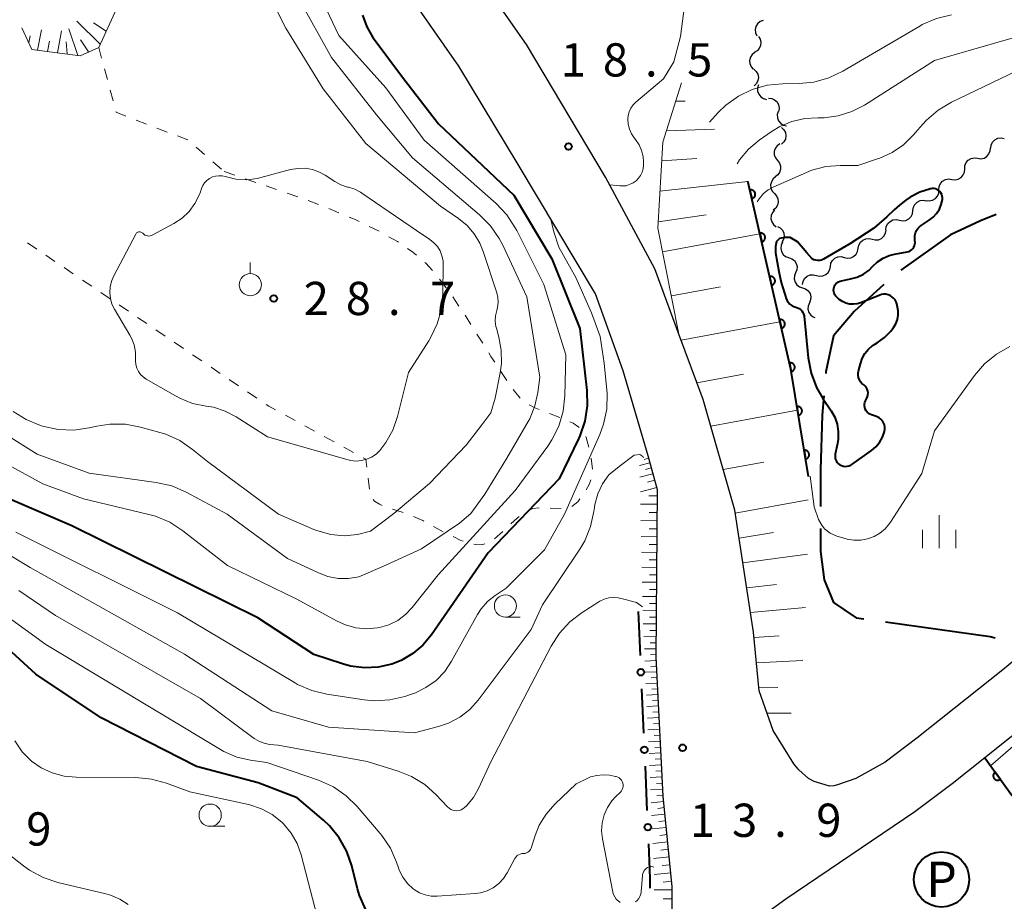
# Model space of a CAD drawing. Units: metres. Extents: x -79834 to -77999, y 36000 to 37500.
# Drawn here: x -78380 to -78269, y 36099 to 36199 of the extents above; entities that cross this region are included whole.
import ezdxf
from ezdxf.enums import TextEntityAlignment as Align

# ---------------------------------------------------------------- set-up
doc = ezdxf.new("R2010")
doc.units = ezdxf.units.M
for name, color, linetype, lineweight in [('110600_大字・町・丁目界', 7, 'Continuous', 40), ('210100_道路縁(街区線)', 7, 'Continuous', 30), ('510200_細流', 7, 'Continuous', 30), ('610111_人工斜面(上)', 7, 'Continuous', 30), ('610199_人工斜面(ヒゲ)', 7, 'Continuous', 30), ('611100_コンクリート被覆(直落)', 7, 'Continuous', 30), ('613000_さく(未分類)', 7, 'Continuous', 30), ('621200_駐車場', 7, 'Continuous', 30), ('630100_植生界', 7, 'Continuous', 30), ('631900_果樹園', 7, 'Continuous', 13), ('633100_広葉樹林', 7, 'Continuous', 13), ('633400_荒地', 7, 'Continuous', 13), ('710100_等高線(計曲線)', 7, 'Continuous', 40), ('710200_等高線(主曲線)', 7, 'Continuous', 13), ('731100_標石を有しない標高点', 7, 'Continuous', 40), ('731200_図化機測定による標高点', 7, 'Continuous', 40)]:
    doc.layers.add(name, color=color, linetype=linetype, lineweight=lineweight)
doc.styles.add('Style-ENGINEERING', font='MS Gothic.ttf')
doc.styles.add('Style-WORKING', font='MS Gothic.ttf')

msp = doc.modelspace()

# ---------------------------------------------------------------- linework, layer by layer
at = {"layer": '110600_大字・町・丁目界', "linetype": 'Continuous', "lineweight": 40, "flags": 128}
for points in [[(-78270.06, 36176.83), (-78271.81, 36176.1), (-78275.2, 36174.54), (-78280.81, 36170.56)], [(-78282.71, 36168.94), (-78286.06, 36165.89), (-78288.39, 36163.13), (-78289.25, 36159.09), (-78289.27, 36158.87)], [(-78289.48, 36156.38), (-78289.67, 36154.2), (-78289.88, 36148.03), (-78289.88, 36143.89)], [(-78289.88, 36141.39), (-78289.88, 36138.79), (-78289.46, 36135.6), (-78288.39, 36133.04), (-78285.84, 36131.34), (-78285, 36131.22)], [(-78282.53, 36130.88), (-78270.75, 36129.22), (-78270.16, 36129.08)]]:
    msp.add_lwpolyline(points, dxfattribs=at)
at = {"layer": '210100_道路縁(街区線)', "linetype": 'Continuous', "lineweight": 30, "flags": 128}
for points in [[(-78295.21, 36118.62), (-78296.8, 36123.08), (-78297.42, 36129.7), (-78299.53, 36143.45), (-78303.12, 36155.96), (-78305.84, 36163.33), (-78308.56, 36170.71), (-78314.1, 36181.05), (-78323.03, 36195.99), (-78334.65, 36212.64), (-78347.03, 36229.23), (-78355.51, 36239.97), (-78359.76, 36243.59), (-78364.84, 36246.5), (-78372.31, 36249.68), (-78388.34, 36253.15), (-78406.41, 36254.8), (-78422.12, 36256.7), (-78423.23, 36257.67), (-78424.42, 36261.23), (-78424.3, 36264.36), (-78422.6, 36266.48), (-78418.97, 36269.29)], [(-78309.32, 36149.59), (-78312.12, 36159.2), (-78315.26, 36167.88), (-78323.98, 36182.45), (-78330.67, 36193.55), (-78338.93, 36205.43), (-78346.61, 36215.18), (-78353.35, 36222.31), (-78359.23, 36227.85), (-78368.16, 36234.85), (-78377.2, 36239.18), (-78389.81, 36243.45), (-78413.29, 36247.55), (-78416.09, 36247.39), (-78417.9, 36246.1), (-78419.95, 36242.79), (-78420.64, 36241.09), (-78422.34, 36211.09)], [(-78144.45, 36179.65), (-78145.94, 36179.09), (-78157.94, 36174.62), (-78174.7, 36170.62), (-78194.86, 36167.94), (-78205.12, 36166.95), (-78213.73, 36165.25), (-78219.16, 36163.4), (-78228.27, 36158.87), (-78235.61, 36153.97), (-78245.23, 36145.55), (-78269.3, 36125.45), (-78279.02, 36117.73), (-78282.58, 36115.05), (-78285.87, 36113.21), (-78287.96, 36112.47), (-78288.37, 36112.38), (-78288.87, 36112.35), (-78290.57, 36112.84), (-78291.22, 36113.2), (-78292.31, 36114.19), (-78292.86, 36114.86), (-78295.21, 36118.62)], [(-78317.89, 36059.65), (-78313.08, 36069.26), (-78308.27, 36081.49), (-78306.93, 36087.26), (-78306.59, 36095.4), (-78306.58, 36100.98), (-78307.61, 36111.2), (-78308.42, 36126.89), (-78308.27, 36145.76), (-78309.32, 36149.59)], [(-78258.15, 36126.29), (-78265.2, 36120.4), (-78271.35, 36115.53), (-78275.04, 36112.6), (-78279.22, 36109.44), (-78293.78, 36099.59), (-78296.36, 36097.71), (-78298.41, 36095.13), (-78299.33, 36092.9), (-78300.49, 36086.25), (-78302.05, 36079.56), (-78307.14, 36066.62), (-78316.31, 36048.27), (-78326.73, 36032.38), (-78332.66, 36023.72), (-78342.46, 36011.39), (-78347.88, 36002.88), (-78349.33, 36000)]]:
    msp.add_lwpolyline(points, dxfattribs=at)
at = {"layer": '510200_細流', "linetype": 'Continuous', "lineweight": 30, "flags": 128}
for points in [[(-78296.34, 36198.71), (-78296.68, 36198.58), (-78296.96, 36198.35), (-78297.16, 36198.04), (-78297.24, 36197.68), (-78297.2, 36197.31), (-78297.05, 36196.98)], [(-78296.88, 36196.92), (-78296.68, 36196.61), (-78296.59, 36196.26), (-78296.62, 36195.89), (-78296.77, 36195.55), (-78297.02, 36195.28), (-78297.34, 36195.1)], [(-78297.26, 36195.09), (-78297.56, 36194.87), (-78297.76, 36194.57), (-78297.86, 36194.21), (-78297.84, 36193.85), (-78297.7, 36193.5), (-78297.46, 36193.23)], [(-78297.38, 36193.22), (-78297.11, 36192.97), (-78296.93, 36192.65), (-78296.87, 36192.29), (-78296.92, 36191.93), (-78297.09, 36191.6), (-78297.36, 36191.35)], [(-78296.87, 36191.44), (-78296.98, 36191.09), (-78296.97, 36190.73), (-78296.84, 36190.38), (-78296.61, 36190.1), (-78296.3, 36189.9), (-78295.95, 36189.81)], [(-78295.74, 36189.95), (-78295.37, 36189.92), (-78295.04, 36189.77), (-78294.76, 36189.53), (-78294.59, 36189.21), (-78294.52, 36188.84), (-78294.57, 36188.48)], [(-78294.63, 36188.44), (-78294.74, 36188.09), (-78294.72, 36187.72), (-78294.6, 36187.38), (-78294.36, 36187.1), (-78294.05, 36186.9), (-78293.69, 36186.82)], [(-78294.28, 36186.64), (-78294.01, 36186.39), (-78293.83, 36186.07), (-78293.77, 36185.71), (-78293.82, 36185.34), (-78293.99, 36185.02), (-78294.25, 36184.76)], [(-78270.66, 36184.3), (-78270.62, 36184.66), (-78270.46, 36184.99), (-78270.2, 36185.25), (-78269.87, 36185.42), (-78269.51, 36185.47), (-78269.15, 36185.41)], [(-78294.45, 36184.78), (-78294.75, 36184.57), (-78294.97, 36184.27), (-78295.08, 36183.92), (-78295.08, 36183.55), (-78294.96, 36183.21), (-78294.73, 36182.92)], [(-78272.16, 36183.17), (-78271.79, 36183.12), (-78271.43, 36183.19), (-78271.11, 36183.37), (-78270.87, 36183.65), (-78270.73, 36183.99), (-78270.71, 36184.36)], [(-78273.61, 36181.98), (-78273.58, 36182.35), (-78273.44, 36182.68), (-78273.2, 36182.96), (-78272.88, 36183.14), (-78272.52, 36183.21), (-78272.16, 36183.17)], [(-78294.73, 36182.92), (-78294.5, 36182.63), (-78294.38, 36182.29), (-78294.37, 36181.92), (-78294.48, 36181.57), (-78294.7, 36181.28), (-78295, 36181.07)], [(-78294.93, 36181.06), (-78295.21, 36180.83), (-78295.41, 36180.52), (-78295.5, 36180.16), (-78295.46, 36179.79), (-78295.32, 36179.46), (-78295.07, 36179.19)], [(-78275.06, 36180.79), (-78274.69, 36180.74), (-78274.33, 36180.82), (-78274.02, 36181), (-78273.77, 36181.28), (-78273.63, 36181.61), (-78273.61, 36181.98)], [(-78276.51, 36179.6), (-78276.48, 36179.97), (-78276.34, 36180.31), (-78276.1, 36180.58), (-78275.78, 36180.77), (-78275.42, 36180.84), (-78275.06, 36180.79)], [(-78295.07, 36179.19), (-78294.82, 36178.92), (-78294.67, 36178.58), (-78294.64, 36178.21), (-78294.73, 36177.86), (-78294.92, 36177.55), (-78295.21, 36177.32)], [(-78277.96, 36178.42), (-78277.6, 36178.37), (-78277.24, 36178.44), (-78276.92, 36178.62), (-78276.68, 36178.9), (-78276.53, 36179.24), (-78276.51, 36179.6)], [(-78279.45, 36177.28), (-78279.4, 36177.64), (-78279.23, 36177.97), (-78278.97, 36178.23), (-78278.64, 36178.39), (-78278.28, 36178.43), (-78277.92, 36178.36)], [(-78295.05, 36177.32), (-78295.29, 36177.04), (-78295.43, 36176.71), (-78295.46, 36176.34), (-78295.36, 36175.98), (-78295.16, 36175.68), (-78294.87, 36175.45)], [(-78280.97, 36176.19), (-78280.61, 36176.11), (-78280.25, 36176.16), (-78279.92, 36176.32), (-78279.66, 36176.58), (-78279.49, 36176.91), (-78279.45, 36177.28)], [(-78294.73, 36175.48), (-78294.4, 36175.31), (-78294.15, 36175.04), (-78294, 36174.71), (-78293.96, 36174.34), (-78294.04, 36173.99), (-78294.23, 36173.67)], [(-78282.5, 36175.1), (-78282.45, 36175.46), (-78282.29, 36175.79), (-78282.03, 36176.05), (-78281.7, 36176.21), (-78281.33, 36176.26), (-78280.97, 36176.19)], [(-78284.04, 36174.04), (-78283.69, 36173.95), (-78283.32, 36173.98), (-78282.99, 36174.13), (-78282.71, 36174.38), (-78282.54, 36174.7), (-78282.47, 36175.06)], [(-78294.17, 36173.69), (-78294.32, 36173.36), (-78294.36, 36173), (-78294.28, 36172.64), (-78294.09, 36172.32), (-78293.81, 36172.09), (-78293.47, 36171.96)], [(-78285.62, 36173.01), (-78285.55, 36173.37), (-78285.37, 36173.69), (-78285.1, 36173.94), (-78284.77, 36174.09), (-78284.4, 36174.12), (-78284.04, 36174.04)], [(-78288.76, 36170.97), (-78288.69, 36171.33), (-78288.52, 36171.65), (-78288.24, 36171.9), (-78287.91, 36172.04), (-78287.54, 36172.08), (-78287.19, 36171.99)], [(-78287.19, 36171.99), (-78286.83, 36171.9), (-78286.46, 36171.93), (-78286.13, 36172.08), (-78285.86, 36172.33), (-78285.68, 36172.65), (-78285.62, 36173.01)], [(-78293.46, 36171.96), (-78293.11, 36171.84), (-78292.82, 36171.62), (-78292.61, 36171.31), (-78292.52, 36170.96), (-78292.54, 36170.59), (-78292.68, 36170.25)], [(-78290.33, 36169.94), (-78289.97, 36169.86), (-78289.61, 36169.89), (-78289.27, 36170.04), (-78289, 36170.28), (-78288.82, 36170.61), (-78288.76, 36170.97)], [(-78292.68, 36170.25), (-78292.82, 36169.91), (-78292.84, 36169.55), (-78292.74, 36169.19), (-78292.54, 36168.89), (-78292.24, 36168.67), (-78291.9, 36168.55)], [(-78291.9, 36168.92), (-78291.84, 36169.28), (-78291.66, 36169.6), (-78291.39, 36169.85), (-78291.05, 36170), (-78290.68, 36170.03), (-78290.33, 36169.94)], [(-78291.9, 36168.55), (-78291.55, 36168.43), (-78291.26, 36168.21), (-78291.05, 36167.9), (-78290.96, 36167.55), (-78290.98, 36167.18), (-78291.12, 36166.84)], [(-78291.12, 36166.84), (-78291.26, 36166.5), (-78291.28, 36166.14), (-78291.18, 36165.78), (-78290.97, 36165.48), (-78290.68, 36165.26), (-78290.52, 36165.2)]]:
    msp.add_lwpolyline(points, dxfattribs=at)
at = {"layer": '610111_人工斜面(上)', "linetype": 'Continuous', "lineweight": 13, "flags": 128}
for points in [[(-78353.35, 36222.31), (-78354.85, 36222.25), (-78359.09, 36225.01), (-78362.63, 36227.37), (-78364.69, 36227.2), (-78365.98, 36216.56), (-78369.02, 36200.5), (-78371.26, 36195.67), (-78373.36, 36194.74), (-78378.79, 36195.45), (-78379.92, 36197.9)], [(-78295.21, 36118.62), (-78296.8, 36123.08), (-78297.42, 36129.7), (-78299.53, 36143.45), (-78303.12, 36155.96), (-78305.84, 36163.33), (-78308.22, 36175.3), (-78307.65, 36184.98), (-78305.54, 36191.67)], [(-78309.32, 36149.59), (-78308.27, 36145.76), (-78308.42, 36126.89), (-78307.61, 36111.2), (-78306.58, 36100.98), (-78306.59, 36095.4), (-78306.93, 36087.26), (-78308.27, 36081.49), (-78313.08, 36069.26), (-78317.89, 36059.65)]]:
    msp.add_lwpolyline(points, dxfattribs=at)
at = {"layer": '610199_人工斜面(ヒゲ)', "linetype": 'Continuous', "lineweight": 13, "flags": 128}
for points in [[(-78378.16, 36195.37), (-78377.73, 36197.66)], [(-78373.61, 36194.77), (-78374.63, 36197.76)], [(-78371.09, 36196.05), (-78373.72, 36198.64)], [(-78370.41, 36197.51), (-78371.85, 36198.45)], [(-78379.14, 36196.21), (-78379, 36196.99)], [(-78375.93, 36195.08), (-78375.45, 36197.53)], [(-78372.42, 36195.16), (-78373.32, 36196.52)], [(-78377.04, 36195.22), (-78376.82, 36196.38)], [(-78374.83, 36194.93), (-78374.93, 36196.29)], [(-78306.2, 36189.59), (-78305.13, 36189.59)], [(-78307.25, 36186.25), (-78301.82, 36186.45)], [(-78307.78, 36182.86), (-78303.81, 36183.15)], [(-78307.98, 36179.44), (-78298.05, 36180.54)], [(-78308.18, 36175.99), (-78302.78, 36176.79)], [(-78307.69, 36172.61), (-78296.7, 36174.65)], [(-78306.69, 36167.63), (-78301.13, 36168.66)], [(-78305.59, 36162.66), (-78294.44, 36164.73)], [(-78303.8, 36157.83), (-78298.56, 36158.8)], [(-78302.25, 36152.95), (-78292.46, 36154.76)], [(-78309.11, 36148.81), (-78310.27, 36148.49)], [(-78309.25, 36149.33), (-78309.77, 36149.19)], [(-78300.84, 36148.04), (-78296.25, 36148.89)], [(-78308.95, 36148.23), (-78309.6, 36148.05)], [(-78308.77, 36147.58), (-78310.23, 36147.18)], [(-78308.57, 36146.85), (-78309.39, 36146.62)], [(-78308.34, 36146.03), (-78310.18, 36145.52)], [(-78308.27, 36145.09), (-78309.22, 36145.09)], [(-78299.48, 36143.12), (-78291.27, 36144.64)], [(-78308.28, 36144.14), (-78310.15, 36144.15)], [(-78308.29, 36143.2), (-78309.21, 36143.21)], [(-78308.29, 36142.28), (-78310.12, 36142.29)], [(-78308.3, 36141.37), (-78309.2, 36141.37)], [(-78299.05, 36140.32), (-78295.17, 36140.95)], [(-78308.31, 36140.47), (-78310.08, 36140.48)], [(-78308.32, 36138.71), (-78310.05, 36138.73)], [(-78308.32, 36139.58), (-78309.19, 36139.59)], [(-78308.33, 36137.85), (-78309.18, 36137.86)], [(-78298.62, 36137.52), (-78291.33, 36138.52)], [(-78308.34, 36137), (-78310.01, 36137.02)], [(-78308.35, 36136.17), (-78309.17, 36136.17)], [(-78308.35, 36135.34), (-78309.98, 36135.35)], [(-78308.36, 36134.53), (-78309.16, 36134.53)], [(-78298.19, 36134.72), (-78294.82, 36135.1)], [(-78308.37, 36133.72), (-78309.95, 36133.74)], [(-78308.38, 36132.15), (-78309.92, 36132.17)], [(-78308.37, 36132.93), (-78309.15, 36132.94)], [(-78297.76, 36131.91), (-78291.58, 36132.47)], [(-78308.39, 36131.38), (-78309.14, 36131.39)], [(-78308.39, 36130.63), (-78309.85, 36130.65)], [(-78308.4, 36129.9), (-78309.11, 36129.91)], [(-78308.4, 36129.19), (-78309.79, 36129.2)], [(-78297.36, 36129.09), (-78294.54, 36129.28)], [(-78308.4, 36127.82), (-78309.73, 36127.84)], [(-78308.4, 36128.5), (-78309.08, 36128.5)], [(-78308.4, 36127.16), (-78309.05, 36127.17)], [(-78308.4, 36126.51), (-78309.67, 36126.44)], [(-78308.37, 36125.88), (-78309.01, 36125.84)], [(-78297.09, 36126.26), (-78291.86, 36126.5)], [(-78308.34, 36125.24), (-78309.61, 36125.18)], [(-78308.3, 36124.6), (-78308.95, 36124.57)], [(-78308.27, 36123.96), (-78309.56, 36123.9)], [(-78308.24, 36123.32), (-78308.88, 36123.29)], [(-78296.83, 36123.42), (-78294.67, 36123.47)], [(-78308.21, 36122.67), (-78309.5, 36122.61)], [(-78308.14, 36121.38), (-78309.44, 36121.31)], [(-78308.17, 36122.03), (-78308.82, 36121.99)], [(-78308.07, 36120.07), (-78309.39, 36120)], [(-78308.1, 36120.72), (-78308.76, 36120.69)], [(-78295.91, 36120.57), (-78293.17, 36120.57)], [(-78308, 36118.75), (-78309.33, 36118.68)], [(-78308.04, 36119.41), (-78308.7, 36119.37)], [(-78307.97, 36118.08), (-78308.63, 36118.05)], [(-78307.93, 36117.42), (-78309.27, 36117.35)], [(-78307.9, 36116.75), (-78308.57, 36116.71)], [(-78307.86, 36116.08), (-78309.21, 36116.01)], [(-78307.79, 36114.73), (-78309.15, 36114.66)], [(-78307.83, 36115.4), (-78308.51, 36115.37)], [(-78307.72, 36113.37), (-78309.09, 36113.3)], [(-78307.76, 36114.05), (-78308.44, 36114.01)], [(-78307.69, 36112.68), (-78308.38, 36112.65)], [(-78307.65, 36111.99), (-78309.03, 36111.92)], [(-78307.62, 36111.3), (-78308.31, 36111.27)], [(-78307.55, 36110.61), (-78308.97, 36110.47)], [(-78307.48, 36109.91), (-78308.21, 36109.83)], [(-78307.41, 36109.18), (-78308.91, 36109.03)], [(-78307.26, 36107.66), (-78308.84, 36107.5)], [(-78307.33, 36108.43), (-78308.1, 36108.35)], [(-78307.18, 36106.87), (-78307.99, 36106.78)], [(-78307.09, 36106.05), (-78308.77, 36105.88)], [(-78306.92, 36104.35), (-78308.69, 36104.17)], [(-78307.01, 36105.21), (-78307.87, 36105.13)], [(-78306.83, 36103.47), (-78307.74, 36103.38)], [(-78306.74, 36102.56), (-78308.61, 36102.37)], [(-78306.65, 36101.62), (-78307.63, 36101.52)], [(-78306.58, 36100.64), (-78308.62, 36100.64)], [(-78306.58, 36099.62), (-78307.61, 36099.62)]]:
    msp.add_lwpolyline(points, dxfattribs=at)
at = {"layer": '611100_コンクリート被覆(直落)', "linetype": 'Continuous', "lineweight": 40, "flags": 128}
for points in [[(-78291.24, 36147.26), (-78293.22, 36159.37), (-78298.06, 36180.59)], [(-78271.35, 36115.53), (-78268.31, 36111.32), (-78256.74, 36106.05), (-78267.08, 36089.9)]]:
    msp.add_lwpolyline(points, dxfattribs=at)
for points in [[(-78297.83, 36179.58), (-78297.61, 36178.61), (-78297.57, 36178.62), (-78297.52, 36178.63), (-78297.49, 36178.65), (-78297.45, 36178.67), (-78297.41, 36178.7), (-78297.38, 36178.73), (-78297.35, 36178.76), (-78297.32, 36178.79), (-78297.29, 36178.83), (-78297.27, 36178.86), (-78297.26, 36178.9), (-78297.24, 36178.94), (-78297.23, 36178.99), (-78297.22, 36179.03), (-78297.22, 36179.07), (-78297.22, 36179.12), (-78297.22, 36179.16), (-78297.23, 36179.2), (-78297.24, 36179.25), (-78297.26, 36179.29), (-78297.28, 36179.33), (-78297.3, 36179.36), (-78297.32, 36179.4), (-78297.35, 36179.43), (-78297.38, 36179.46), (-78297.42, 36179.49), (-78297.45, 36179.52), (-78297.49, 36179.54), (-78297.53, 36179.56), (-78297.57, 36179.57), (-78297.61, 36179.58), (-78297.66, 36179.59), (-78297.7, 36179.59), (-78297.74, 36179.59), (-78297.79, 36179.59)], [(-78296.72, 36174.71), (-78296.49, 36173.73), (-78296.45, 36173.74), (-78296.41, 36173.76), (-78296.37, 36173.78), (-78296.34, 36173.8), (-78296.3, 36173.82), (-78296.27, 36173.85), (-78296.24, 36173.88), (-78296.21, 36173.92), (-78296.18, 36173.95), (-78296.16, 36173.99), (-78296.14, 36174.03), (-78296.13, 36174.07), (-78296.12, 36174.11), (-78296.11, 36174.16), (-78296.11, 36174.2), (-78296.11, 36174.24), (-78296.11, 36174.29), (-78296.12, 36174.33), (-78296.13, 36174.37), (-78296.15, 36174.41), (-78296.16, 36174.45), (-78296.19, 36174.49), (-78296.21, 36174.52), (-78296.24, 36174.56), (-78296.27, 36174.59), (-78296.31, 36174.62), (-78296.34, 36174.64), (-78296.38, 36174.66), (-78296.42, 36174.68), (-78296.46, 36174.7), (-78296.5, 36174.71), (-78296.54, 36174.71), (-78296.59, 36174.72), (-78296.63, 36174.72), (-78296.67, 36174.71)], [(-78295.61, 36169.83), (-78295.38, 36168.86), (-78295.34, 36168.87), (-78295.3, 36168.88), (-78295.26, 36168.9), (-78295.22, 36168.92), (-78295.19, 36168.95), (-78295.15, 36168.98), (-78295.12, 36169.01), (-78295.1, 36169.04), (-78295.07, 36169.08), (-78295.05, 36169.11), (-78295.03, 36169.15), (-78295.02, 36169.2), (-78295.01, 36169.24), (-78295, 36169.28), (-78294.99, 36169.32), (-78295, 36169.37), (-78295, 36169.41), (-78295.01, 36169.45), (-78295.02, 36169.5), (-78295.03, 36169.54), (-78295.05, 36169.58), (-78295.07, 36169.61), (-78295.1, 36169.65), (-78295.13, 36169.68), (-78295.16, 36169.71), (-78295.19, 36169.74), (-78295.23, 36169.77), (-78295.27, 36169.79), (-78295.31, 36169.81), (-78295.35, 36169.82), (-78295.39, 36169.83), (-78295.43, 36169.84), (-78295.48, 36169.84), (-78295.52, 36169.84), (-78295.56, 36169.84)], [(-78294.49, 36164.96), (-78294.27, 36163.98), (-78294.23, 36163.99), (-78294.19, 36164.01), (-78294.15, 36164.03), (-78294.11, 36164.05), (-78294.08, 36164.07), (-78294.04, 36164.1), (-78294.01, 36164.13), (-78293.99, 36164.17), (-78293.96, 36164.2), (-78293.94, 36164.24), (-78293.92, 36164.28), (-78293.9, 36164.32), (-78293.89, 36164.36), (-78293.89, 36164.41), (-78293.88, 36164.45), (-78293.88, 36164.49), (-78293.89, 36164.54), (-78293.9, 36164.58), (-78293.91, 36164.62), (-78293.92, 36164.66), (-78293.94, 36164.7), (-78293.96, 36164.74), (-78293.99, 36164.78), (-78294.02, 36164.81), (-78294.05, 36164.84), (-78294.08, 36164.87), (-78294.12, 36164.89), (-78294.15, 36164.91), (-78294.19, 36164.93), (-78294.24, 36164.95), (-78294.28, 36164.96), (-78294.32, 36164.96), (-78294.36, 36164.97), (-78294.41, 36164.97), (-78294.45, 36164.96)], [(-78293.38, 36160.08), (-78293.16, 36159.11), (-78293.12, 36159.12), (-78293.08, 36159.13), (-78293.04, 36159.15), (-78293, 36159.17), (-78292.96, 36159.2), (-78292.93, 36159.23), (-78292.9, 36159.26), (-78292.87, 36159.29), (-78292.85, 36159.33), (-78292.83, 36159.37), (-78292.81, 36159.4), (-78292.79, 36159.45), (-78292.78, 36159.49), (-78292.78, 36159.53), (-78292.77, 36159.57), (-78292.77, 36159.62), (-78292.78, 36159.66), (-78292.78, 36159.71), (-78292.79, 36159.75), (-78292.81, 36159.79), (-78292.83, 36159.83), (-78292.85, 36159.86), (-78292.88, 36159.9), (-78292.9, 36159.93), (-78292.93, 36159.96), (-78292.97, 36159.99), (-78293.01, 36160.02), (-78293.04, 36160.04), (-78293.08, 36160.06), (-78293.12, 36160.07), (-78293.17, 36160.08), (-78293.21, 36160.09), (-78293.25, 36160.09), (-78293.3, 36160.09), (-78293.34, 36160.09)], [(-78292.53, 36155.15), (-78292.37, 36154.17), (-78292.33, 36154.18), (-78292.29, 36154.19), (-78292.24, 36154.21), (-78292.21, 36154.22), (-78292.17, 36154.25), (-78292.13, 36154.28), (-78292.1, 36154.3), (-78292.07, 36154.34), (-78292.04, 36154.37), (-78292.02, 36154.41), (-78292, 36154.44), (-78291.98, 36154.49), (-78291.97, 36154.53), (-78291.96, 36154.57), (-78291.95, 36154.61), (-78291.95, 36154.65), (-78291.95, 36154.7), (-78291.96, 36154.74), (-78291.97, 36154.79), (-78291.98, 36154.83), (-78291.99, 36154.87), (-78292.01, 36154.91), (-78292.04, 36154.94), (-78292.06, 36154.98), (-78292.09, 36155.01), (-78292.12, 36155.04), (-78292.16, 36155.07), (-78292.2, 36155.09), (-78292.23, 36155.11), (-78292.27, 36155.13), (-78292.32, 36155.14), (-78292.36, 36155.15), (-78292.4, 36155.16), (-78292.44, 36155.16), (-78292.49, 36155.16)], [(-78291.72, 36150.22), (-78291.56, 36149.23), (-78291.52, 36149.24), (-78291.48, 36149.26), (-78291.44, 36149.27), (-78291.4, 36149.29), (-78291.36, 36149.31), (-78291.33, 36149.34), (-78291.29, 36149.37), (-78291.26, 36149.4), (-78291.24, 36149.43), (-78291.21, 36149.47), (-78291.19, 36149.51), (-78291.18, 36149.55), (-78291.16, 36149.59), (-78291.15, 36149.63), (-78291.15, 36149.68), (-78291.14, 36149.72), (-78291.15, 36149.76), (-78291.15, 36149.81), (-78291.16, 36149.85), (-78291.17, 36149.89), (-78291.19, 36149.93), (-78291.21, 36149.97), (-78291.23, 36150.01), (-78291.26, 36150.04), (-78291.29, 36150.08), (-78291.32, 36150.11), (-78291.35, 36150.13), (-78291.39, 36150.16), (-78291.43, 36150.18), (-78291.47, 36150.19), (-78291.51, 36150.21), (-78291.55, 36150.22), (-78291.59, 36150.22), (-78291.64, 36150.23), (-78291.68, 36150.23)], [(-78269.59, 36113.1), (-78270.18, 36113.91), (-78270.21, 36113.88), (-78270.24, 36113.85), (-78270.27, 36113.82), (-78270.3, 36113.78), (-78270.32, 36113.75), (-78270.34, 36113.71), (-78270.36, 36113.67), (-78270.37, 36113.63), (-78270.38, 36113.58), (-78270.38, 36113.54), (-78270.39, 36113.5), (-78270.38, 36113.45), (-78270.38, 36113.41), (-78270.37, 36113.37), (-78270.35, 36113.32), (-78270.34, 36113.29), (-78270.32, 36113.25), (-78270.29, 36113.21), (-78270.26, 36113.18), (-78270.23, 36113.14), (-78270.2, 36113.12), (-78270.17, 36113.09), (-78270.13, 36113.07), (-78270.09, 36113.05), (-78270.05, 36113.03), (-78270.01, 36113.02), (-78269.97, 36113.01), (-78269.92, 36113), (-78269.88, 36113), (-78269.84, 36113.01), (-78269.79, 36113.01), (-78269.75, 36113.02), (-78269.71, 36113.04), (-78269.67, 36113.05), (-78269.63, 36113.07)]]:
    msp.add_lwpolyline(points, close=True, dxfattribs=at)
at = {"layer": '613000_さく(未分類)', "linetype": 'Continuous', "lineweight": 40}
for p, q in [((-78310.42, 36132.05), (-78310.2, 36127.06)), ((-78310.04, 36123.31), (-78309.82, 36118.31)), ((-78309.65, 36114.57), (-78309.44, 36109.57))]:
    msp.add_line(p, q, dxfattribs=at)
at = {"layer": '613000_さく(未分類)', "linetype": 'Continuous', "lineweight": 40, "flags": 128}
msp.add_lwpolyline([(-78309.27, 36105.82), (-78309.1, 36101.91), (-78309.12, 36100.83)], dxfattribs=at)
at = {"layer": '613000_さく(未分類)', "linetype": 'Continuous', "lineweight": 40}
for centre in [(-78310.12, 36125.18), (-78309.74, 36116.44), (-78309.35, 36107.7)]:
    msp.add_circle(centre, 0.375, dxfattribs=at)
at = {"layer": '621200_駐車場', "linetype": 'Continuous', "lineweight": 40}
msp.add_circle((-78276.22, 36101.81), 3.12, dxfattribs=at)
at = {"layer": '630100_植生界', "linetype": 'Continuous', "lineweight": 13}
for p, q in [((-78371.26, 36195.67), (-78370.94, 36194.46)), ((-78370.61, 36193.25), (-78370.29, 36192.05)), ((-78369.96, 36190.84), (-78369.64, 36189.63)), ((-78367.03, 36187.48), (-78365.87, 36187.03)), ((-78364.7, 36186.58), (-78363.53, 36186.13)), ((-78362.37, 36185.68), (-78361.2, 36185.23)), ((-78360.26, 36184.41), (-78359.32, 36183.59)), ((-78358.38, 36182.76), (-78357.43, 36181.94)), ((-78357.11, 36181.66), (-78355.93, 36181.25)), ((-78354.74, 36180.85), (-78353.56, 36180.45)), ((-78352.38, 36180.04), (-78351.2, 36179.64)), ((-78350.01, 36179.23), (-78348.83, 36178.83)), ((-78347.66, 36178.4), (-78346.49, 36177.95)), ((-78340.75, 36175.48), (-78339.63, 36174.93)), ((-78378.26, 36172.93), (-78379.3, 36173.63)), ((-78376.2, 36171.53), (-78377.23, 36172.23)), ((-78374.13, 36170.13), (-78375.16, 36170.83)), ((-78372.06, 36168.72), (-78373.09, 36169.43)), ((-78332.84, 36169.54), (-78332.09, 36168.54)), ((-78369.99, 36167.32), (-78371.02, 36168.02)), ((-78367.92, 36165.92), (-78368.95, 36166.62)), ((-78331.35, 36167.53), (-78330.65, 36166.49)), ((-78329.95, 36165.46), (-78329.29, 36164.4)), ((-78365.85, 36164.52), (-78366.88, 36165.22)), ((-78363.78, 36163.11), (-78364.81, 36163.82)), ((-78328.62, 36163.34), (-78327.95, 36162.29)), ((-78361.71, 36161.71), (-78362.74, 36162.41)), ((-78359.64, 36160.31), (-78360.68, 36161.01)), ((-78357.57, 36158.9), (-78358.6, 36159.61)), ((-78325.93, 36159.13), (-78325.24, 36158.08)), ((-78355.5, 36157.5), (-78356.54, 36158.2)), ((-78353.43, 36156.1), (-78354.47, 36156.8)), ((-78324.52, 36157.07), (-78323.73, 36156.1)), ((-78320.43, 36154.38), (-78319.27, 36153.93)), ((-78349.12, 36153.57), (-78350.22, 36154.17)), ((-78346.93, 36152.38), (-78348.02, 36152.98)), ((-78344.73, 36151.18), (-78345.83, 36151.78)), ((-78342.54, 36149.99), (-78343.63, 36150.59)), ((-78315.73, 36149.35), (-78315.59, 36148.11)), ((-78340.72, 36145.84), (-78340.88, 36147.08)), ((-78336.93, 36143.19), (-78338.12, 36143.57)), ((-78319.11, 36143.65), (-78320.36, 36143.69)), ((-78332.42, 36141.04), (-78333.52, 36141.64)), ((-78325.71, 36141.08), (-78326.64, 36140.24))]:
    msp.add_line(p, q, dxfattribs=at)
at = {"layer": '630100_植生界', "linetype": 'Continuous', "lineweight": 13, "flags": 128}
for points in [[(-78369.32, 36188.43), (-78369.3, 36188.36), (-78368.2, 36187.93)], [(-78345.32, 36177.5), (-78344.78, 36177.29), (-78344.17, 36177.03)], [(-78343.01, 36176.54), (-78342.42, 36176.29), (-78341.88, 36176.03)], [(-78338.54, 36174.32), (-78337.57, 36173.76), (-78337.46, 36173.69)], [(-78336.43, 36172.98), (-78335.85, 36172.58), (-78335.43, 36172.23)], [(-78334.48, 36171.42), (-78334.39, 36171.34), (-78333.63, 36170.51)], [(-78327.29, 36161.23), (-78327.03, 36160.82), (-78326.61, 36160.18)], [(-78351.32, 36154.77), (-78352.09, 36155.19), (-78352.4, 36155.4)], [(-78322.73, 36155.36), (-78322.17, 36155.05), (-78321.6, 36154.83)], [(-78318.12, 36153.44), (-78317.77, 36153.27), (-78317.11, 36152.82), (-78317.07, 36152.78)], [(-78316.35, 36151.76), (-78316.3, 36151.66), (-78315.98, 36150.57)], [(-78341.03, 36148.32), (-78341.14, 36149.23), (-78341.44, 36149.39)], [(-78315.78, 36146.89), (-78315.95, 36146.36), (-78316.29, 36145.75)], [(-78339.29, 36144), (-78339.59, 36144.13), (-78340.16, 36144.48), (-78340.31, 36144.68)], [(-78317, 36144.73), (-78317.25, 36144.41), (-78317.9, 36143.87)], [(-78321.61, 36143.72), (-78322.31, 36143.65), (-78322.8, 36143.42)], [(-78334.62, 36142.24), (-78334.71, 36142.29), (-78335.76, 36142.75)], [(-78323.84, 36142.74), (-78324.06, 36142.57), (-78324.78, 36141.92)], [(-78330.17, 36139.96), (-78330.42, 36140.05), (-78331.31, 36140.48)], [(-78327.73, 36139.66), (-78328.09, 36139.57), (-78328.81, 36139.59), (-78328.97, 36139.62)]]:
    msp.add_lwpolyline(points, dxfattribs=at)
at = {"layer": '631900_果樹園', "linetype": 'Continuous', "lineweight": 13}
msp.add_line((-78354.17, 36170.15), (-78354.17, 36171.4), dxfattribs=at)
msp.add_circle((-78354.17, 36168.9), 1.25, dxfattribs=at)
at = {"layer": '633100_広葉樹林', "linetype": 'Continuous', "lineweight": 13}
for p, q in [((-78325.4, 36131.41), (-78323.73, 36131.41)), ((-78358.7, 36107.81), (-78357.03, 36107.81))]:
    msp.add_line(p, q, dxfattribs=at)
for centre in [(-78325.4, 36132.66), (-78358.7, 36109.06)]:
    msp.add_circle(centre, 1.25, dxfattribs=at)
at = {"layer": '633400_荒地', "linetype": 'Continuous', "lineweight": 13}
for p, q in [((-78276.5, 36139.17), (-78276.5, 36142.92)), ((-78278.37, 36139.17), (-78278.37, 36141.26)), ((-78274.62, 36139.17), (-78274.62, 36141.26))]:
    msp.add_line(p, q, dxfattribs=at)
at = {"layer": '710100_等高線(計曲線)', "linetype": 'Continuous', "lineweight": 40, "flags": 128}
for points, elevation in [([(-78341.53, 36199.32), (-78341.04, 36198), (-78340.34, 36196.78), (-78340.2, 36196.59), (-78337, 36192.3), (-78332.96, 36187.04), (-78324.47, 36179)], 20), ([(-78324.47, 36179), (-78320.17, 36171.83), (-78317, 36163.95), (-78316.22, 36156.96), (-78316.18, 36155.22), (-78316.44, 36153.5), (-78317, 36151.85), (-78317.16, 36151.5), (-78319.34, 36147), (-78327.33, 36138.67), (-78333.75, 36129.41), (-78334.71, 36128.25), (-78335.86, 36127.28), (-78337.17, 36126.52), (-78338.21, 36126.1), (-78339.74, 36125.76), (-78341.3, 36125.68), (-78342.86, 36125.87), (-78343.78, 36126.13), (-78347, 36127.19), (-78353.32, 36131.32), (-78374.29, 36141.71), (-78381.3, 36144.7)], 20), ([(-78279.46, 36172.98), (-78279.35, 36173.14), (-78279.27, 36173.31), (-78279.22, 36173.49), (-78279.2, 36173.68), (-78279.22, 36173.87), (-78279.22, 36173.9), (-78279.25, 36174.18), (-78279.24, 36174.47), (-78279.17, 36174.75), (-78279.05, 36175.01), (-78278.9, 36175.24), (-78278.7, 36175.45), (-78278.5, 36175.6), (-78277.61, 36176.17), (-78277.16, 36176.52), (-78276.77, 36176.94), (-78276.46, 36177.42), (-78276.25, 36177.94), (-78276.12, 36178.53), (-78276.11, 36178.72), (-78276.14, 36178.91), (-78276.2, 36179.09), (-78276.29, 36179.26), (-78276.41, 36179.41), (-78276.55, 36179.54), (-78276.71, 36179.64), (-78276.89, 36179.71), (-78277.07, 36179.75), (-78277.26, 36179.76), (-78277.44, 36179.73), (-78277.47, 36179.73), (-78278.66, 36179.35), (-78279.77, 36178.77), (-78280.25, 36178.43), (-78280.98, 36177.88)], 10), ([(-78280.98, 36177.88), (-78281.57, 36177.35), (-78282.4, 36176.56), (-78283.84, 36175.28), (-78286.57, 36173.51), (-78289.53, 36171.78), (-78289.74, 36171.69), (-78289.96, 36171.64), (-78290.18, 36171.63), (-78290.4, 36171.66), (-78290.62, 36171.72), (-78290.82, 36171.82), (-78291.4, 36172.49), (-78292.47, 36173.74), (-78293.3, 36174.24), (-78293.91, 36174.22), (-78294.5, 36174.12), (-78294.83, 36173.77), (-78294.94, 36173.23), (-78294.94, 36172.49), (-78294.56, 36170.41), (-78294.32, 36169.17), (-78293.73, 36167.34), (-78293.63, 36167.1), (-78293.49, 36166.89), (-78293.32, 36166.71), (-78293.12, 36166.55), (-78292.89, 36166.44), (-78292.64, 36166.36), (-78292.45, 36166.3), (-78292.27, 36166.21), (-78292.11, 36166.09), (-78291.97, 36165.95), (-78291.86, 36165.78), (-78291.78, 36165.6), (-78291.73, 36165.4)], 10), ([(-78285.57, 36158.44), (-78285.61, 36158.69), (-78285.61, 36158.95), (-78285.57, 36159.16), (-78285.37, 36159.99), (-78285.16, 36160.59), (-78284.86, 36161.13), (-78284.47, 36161.62), (-78284, 36162.03), (-78283.68, 36162.24), (-78283.48, 36162.35), (-78282.65, 36162.94), (-78281.93, 36163.66), (-78281.62, 36164.06), (-78281.37, 36164.5), (-78281.2, 36164.97), (-78281.11, 36165.46), (-78281.11, 36165.96), (-78281.18, 36166.38), (-78281.27, 36166.73), (-78281.34, 36166.97), (-78281.46, 36167.19), (-78281.62, 36167.39), (-78281.81, 36167.55), (-78282.02, 36167.68), (-78282.25, 36167.77), (-78282.5, 36167.82), (-78282.75, 36167.83), (-78282.99, 36167.79), (-78283.19, 36167.73), (-78285.32, 36166.87), (-78285.73, 36166.75), (-78286.16, 36166.7), (-78286.59, 36166.72), (-78287.01, 36166.82), (-78287.4, 36166.99), (-78287.76, 36167.22), (-78288.07, 36167.52), (-78288.15, 36167.6), (-78288.25, 36167.76), (-78288.33, 36167.93), (-78288.38, 36168.11), (-78288.39, 36168.3), (-78288.37, 36168.49), (-78288.32, 36168.67), (-78288.24, 36168.84), (-78288.13, 36168.99), (-78287.99, 36169.12), (-78287.84, 36169.23), (-78287.67, 36169.31), (-78287.52, 36169.35), (-78286.48, 36169.55), (-78285.73, 36169.77), (-78285.03, 36170.11), (-78284.4, 36170.56), (-78284, 36170.97), (-78283.45, 36171.48), (-78282.82, 36171.9), (-78282.13, 36172.2), (-78281.52, 36172.35), (-78280.11, 36172.6), (-78279.92, 36172.65), (-78279.75, 36172.73), (-78279.59, 36172.84), (-78279.46, 36172.98)], 10), ([(-78291.73, 36165.4), (-78291.72, 36165.35), (-78291.25, 36160.64), (-78290.93, 36158.93), (-78290.31, 36157.3), (-78289.59, 36156.05), (-78288.68, 36154.69), (-78288.27, 36153.96), (-78287.99, 36153.16), (-78287.86, 36152.33), (-78287.88, 36151.48), (-78287.95, 36151), (-78288.21, 36149.79), (-78288.23, 36149.59), (-78288.22, 36149.39), (-78288.17, 36149.2), (-78288.09, 36149.02), (-78287.99, 36148.85), (-78287.85, 36148.71), (-78287.68, 36148.58), (-78287.49, 36148.49), (-78287.29, 36148.43), (-78287.08, 36148.41), (-78286.87, 36148.42), (-78286.66, 36148.47), (-78286.46, 36148.56), (-78286.35, 36148.63), (-78284.12, 36150.2), (-78283.63, 36150.62), (-78283.21, 36151.12), (-78282.89, 36151.69), (-78282.66, 36152.34), (-78282.62, 36152.59), (-78282.63, 36152.84), (-78282.67, 36153.09), (-78282.76, 36153.32), (-78282.89, 36153.54), (-78283.06, 36153.73), (-78283.26, 36153.89), (-78283.48, 36154.01), (-78283.65, 36154.07), (-78284.11, 36154.22), (-78284.29, 36154.29), (-78284.46, 36154.39), (-78284.61, 36154.52), (-78284.73, 36154.68), (-78284.82, 36154.85), (-78284.88, 36155.04), (-78284.91, 36155.23), (-78284.9, 36155.43), (-78284.86, 36155.62), (-78284.79, 36155.8), (-78284.64, 36156.1), (-78284.56, 36156.29), (-78284.52, 36156.49), (-78284.51, 36156.7), (-78284.54, 36156.9), (-78284.61, 36157.1), (-78284.7, 36157.28), (-78284.83, 36157.44), (-78285, 36157.59), (-78285.2, 36157.76), (-78285.36, 36157.96), (-78285.49, 36158.19), (-78285.57, 36158.44)], 10), ([(-78341.14, 36098.38), (-78341.85, 36099.98), (-78342.08, 36100.76), (-78342.73, 36103.33), (-78343.3, 36104.97), (-78344.15, 36106.5), (-78345.25, 36107.85), (-78345.93, 36108.49), (-78348.88, 36111), (-78353.29, 36112.71), (-78360.23, 36114.54), (-78371, 36120.05), (-78378.35, 36124.96), (-78386.03, 36131.97)], 10)]:
    msp.add_lwpolyline(points, dxfattribs=dict(at, elevation=elevation))
at = {"layer": '710200_等高線(主曲線)', "linetype": 'Continuous', "lineweight": 13, "flags": 128}
for points, elevation in [([(-78302.34, 36222.35), (-78305.65, 36196.9), (-78306.4, 36194.03), (-78307.56, 36192.13), (-78309.22, 36190.73)], 18), ([(-78353.72, 36205), (-78350.15, 36197.85), (-78345.96, 36191), (-78341.15, 36184.85), (-78332.74, 36177.75), (-78330.7, 36176.38), (-78329.73, 36175.59), (-78328.91, 36174.65), (-78328.27, 36173.58), (-78327.9, 36172.66), (-78326.38, 36168), (-78326.26, 36167.45), (-78326.23, 36166.88), (-78326.29, 36166.32), (-78326.38, 36166), (-78326.52, 36165.41), (-78326.55, 36164.8), (-78326.47, 36164.19), (-78326.42, 36163.99), (-78326.14, 36163), (-78325.87, 36161.51), (-78325.85, 36160), (-78325.99, 36158.96), (-78326.56, 36156.11), (-78327.05, 36154.43), (-78328.06, 36153.08), (-78329.84, 36150.81), (-78333.97, 36146.46), (-78337.99, 36143.08), (-78340.61, 36141.11), (-78342.08, 36140.72), (-78343.59, 36140.59), (-78345.1, 36140.72), (-78346.57, 36141.12), (-78347, 36141.29), (-78351, 36143), (-78359, 36148.95)], 26), ([(-78347.64, 36204.36), (-78344.17, 36197), (-78338.88, 36191.12), (-78334.55, 36185.22), (-78326.45, 36178.05), (-78325.25, 36176.78), (-78324.29, 36175.33), (-78324.13, 36175.03), (-78321.08, 36168.92), (-78318.58, 36161), (-78318.7, 36156.37), (-78318.89, 36154.63), (-78319.38, 36152.96), (-78320.16, 36151.4), (-78320.63, 36150.69), (-78324.3, 36145.7), (-78333, 36136.16), (-78335.9, 36132.49), (-78336.66, 36131.69)], 22), ([(-78348.72, 36201.28), (-78345, 36194.54), (-78339.95, 36188.05), (-78335.89, 36183.23), (-78328.31, 36176.8), (-78327.08, 36175.56), (-78326.09, 36174.13), (-78325.7, 36173.37), (-78323, 36167.52), (-78321.51, 36158.49), (-78321.73, 36156.74), (-78322.07, 36155.22), (-78322.66, 36153.78), (-78322.82, 36153.47), (-78325.25, 36149.34), (-78327.73, 36145.27), (-78329.3, 36143.1), (-78330.59, 36142), (-78334.88, 36139.09), (-78339.24, 36137.11), (-78341.95, 36135.94), (-78343.11, 36135.75), (-78344.28, 36135.76), (-78345.44, 36135.98), (-78346.49, 36136.38), (-78349.97, 36138.03), (-78356.77, 36143), (-78361.42, 36145.51), (-78363.02, 36146.2), (-78364.78, 36146.6), (-78372.34, 36147.66), (-78378.21, 36149.79), (-78385, 36154.03)], 24), ([(-78275.09, 36199.34), (-78276.79, 36198.93), (-78278.39, 36198.24), (-78278.66, 36198.08), (-78287.35, 36192.98), (-78288.93, 36192.23), (-78290.61, 36191.77), (-78292.29, 36191.6), (-78294.15, 36191.58), (-78295.88, 36191.41), (-78297.56, 36190.93), (-78299.13, 36190.18), (-78300.55, 36189.16), (-78301.4, 36188.34), (-78302.39, 36187.25)], 16), ([(-78265.91, 36197.39), (-78277, 36194.19), (-78284.92, 36189.16), (-78286.34, 36188.43), (-78287.86, 36187.95), (-78289.44, 36187.74), (-78290.16, 36187.74), (-78291.64, 36187.66), (-78293.09, 36187.33), (-78294.46, 36186.75), (-78295.33, 36186.22), (-78296.79, 36185.2), (-78298, 36184.2), (-78299.01, 36183), (-78299.28, 36182.54)], 14), ([(-78262.31, 36195.62), (-78275.09, 36189.5), (-78276.59, 36188.61), (-78277.92, 36187.47), (-78278.37, 36186.98), (-78279.41, 36185.77), (-78280.51, 36184.69), (-78281.77, 36183.82), (-78283.17, 36183.18), (-78283.32, 36183.13), (-78285.65, 36182.35), (-78287.64, 36182.36), (-78289.27, 36182.23), (-78290.86, 36181.81), (-78291.45, 36181.57), (-78295.2, 36179.92), (-78295.78, 36179.61), (-78296.29, 36179.2), (-78296.78, 36178.59), (-78297.02, 36178.27)], 12), ([(-78309.22, 36190.73), (-78310.68, 36189.49), (-78311, 36189.18), (-78311.25, 36188.81), (-78311.44, 36188.41), (-78311.55, 36187.98), (-78311.59, 36187.57), (-78311.55, 36187), (-78311.41, 36186.44), (-78311.17, 36185.92), (-78310.87, 36185.48), (-78310.72, 36185.28), (-78310.33, 36184.7), (-78310.04, 36184.06), (-78309.88, 36183.37), (-78309.83, 36182.75), (-78309.83, 36182.38), (-78309.87, 36181.98), (-78309.98, 36181.6), (-78310.15, 36181.23), (-78310.38, 36180.91), (-78310.66, 36180.62), (-78310.99, 36180.39), (-78311.06, 36180.36), (-78311.08, 36180.35), (-78311.79, 36180.05), (-78312.5, 36180.06), (-78313.62, 36180.16)], 18), ([(-78366.3, 36174.7), (-78366.19, 36174.59), (-78366.07, 36174.51), (-78365.93, 36174.44), (-78365.78, 36174.4), (-78365.63, 36174.39), (-78365.48, 36174.41), (-78365.33, 36174.45), (-78365.22, 36174.5), (-78362.8, 36175.81), (-78361.87, 36176.42), (-78361.07, 36177.18), (-78360.41, 36178.07), (-78359.91, 36179.07), (-78359.8, 36179.38), (-78359.67, 36179.76), (-78359.52, 36180.1), (-78359.32, 36180.4), (-78359.06, 36180.67), (-78358.77, 36180.89), (-78358.43, 36181.06), (-78358.08, 36181.16), (-78357.71, 36181.2), (-78357.34, 36181.18), (-78357, 36181.1), (-78355.8, 36180.82), (-78354.58, 36180.75), (-78353.36, 36180.9), (-78352.97, 36180.99), (-78349.64, 36181.89), (-78348.81, 36182.03), (-78347.97, 36182.04), (-78347.15, 36181.89), (-78346.36, 36181.6), (-78345.74, 36181.26), (-78344.63, 36180.54), (-78343.95, 36180.17), (-78343.21, 36179.92), (-78343.1, 36179.9), (-78342.4, 36179.68), (-78341.75, 36179.35), (-78341.58, 36179.24), (-78335.43, 36175)], 28), ([(-78320.28, 36176.26), (-78319.95, 36174.87), (-78319.38, 36173.15), (-78317.46, 36169.7), (-78315.69, 36165.74), (-78314.73, 36163.06), (-78314.26, 36160.06), (-78313.92, 36156.62), (-78313.97, 36154.88), (-78314.33, 36153.17), (-78314.76, 36152.01), (-78318.75, 36143), (-78321, 36139), (-78325.32, 36134.68), (-78326.57, 36133.84), (-78327.42, 36133.16), (-78328.14, 36132.33), (-78328.56, 36131.68), (-78331.47, 36126.44), (-78332.25, 36125.28), (-78333.23, 36124.27), (-78334.36, 36123.45), (-78335.62, 36122.83), (-78336, 36122.7)], 18), ([(-78335.43, 36175), (-78333.92, 36174), (-78333.46, 36173.64), (-78333.07, 36173.2), (-78332.77, 36172.71), (-78332.56, 36172.17), (-78332.44, 36171.6), (-78332.42, 36171.19), (-78332.45, 36167.9), (-78332.62, 36166.16), (-78333.09, 36164.48), (-78333.84, 36162.91), (-78334.05, 36162.57), (-78336.35, 36159), (-78337.58, 36154.03), (-78338.11, 36152.5), (-78338.89, 36151.09), (-78339.56, 36150.21), (-78339.99, 36149.79), (-78340.49, 36149.45), (-78341.04, 36149.21), (-78341.62, 36149.06), (-78342.22, 36149.01), (-78342.82, 36149.07), (-78343.12, 36149.14), (-78352.25, 36151.75), (-78355.76, 36154), (-78356.99, 36154.65), (-78358.31, 36155.07), (-78359.16, 36155.21), (-78360.68, 36155.52), (-78362.13, 36156.1), (-78362.6, 36156.35), (-78365.92, 36158.26), (-78366.26, 36158.5), (-78366.55, 36158.79), (-78366.79, 36159.13), (-78366.96, 36159.5), (-78367.07, 36159.9), (-78367.1, 36160.31), (-78367.1, 36160.47), (-78367.11, 36161.3), (-78367.27, 36162.11), (-78367.57, 36162.88), (-78367.75, 36163.21), (-78369.5, 36166.14), (-78369.78, 36166.71), (-78369.95, 36167.33), (-78370.02, 36168), (-78369.96, 36168.7), (-78369.77, 36169.39), (-78369.56, 36169.89), (-78367.09, 36174.61), (-78367.04, 36174.68), (-78366.99, 36174.74), (-78366.92, 36174.79), (-78366.85, 36174.83), (-78366.77, 36174.86), (-78366.69, 36174.87), (-78366.6, 36174.86), (-78366.52, 36174.84), (-78366.44, 36174.81), (-78366.37, 36174.77), (-78366.3, 36174.7)], 28), ([(-78289.43, 36141.37), (-78288.77, 36140.89), (-78288.03, 36140.55), (-78287.6, 36140.41), (-78286.86, 36140.21), (-78286.1, 36140.08), (-78285.32, 36140.08), (-78284.56, 36140.22), (-78283.83, 36140.49), (-78283.17, 36140.88), (-78282.58, 36141.37), (-78282.08, 36141.97), (-78281.99, 36142.1), (-78278.45, 36147.61), (-78277, 36152.41), (-78272.52, 36158.65), (-78271.39, 36159.97), (-78270.04, 36161.07), (-78268.52, 36161.93)], 12), ([(-78359, 36148.95), (-78360.68, 36150.33), (-78362.12, 36151.32), (-78363.71, 36152.04), (-78364.36, 36152.24), (-78366.55, 36152.85), (-78368.26, 36153.16), (-78370, 36153.18), (-78371.48, 36152.95), (-78372.35, 36152.75), (-78374.07, 36152.5), (-78375.82, 36152.56), (-78377.6, 36152.94), (-78377.83, 36153.01), (-78379.44, 36153.68), (-78380.91, 36154.61)], 26), ([(-78336.66, 36131.69), (-78337.55, 36131.03), (-78338.54, 36130.54), (-78339.6, 36130.22), (-78339.82, 36130.18), (-78341.04, 36130.08), (-78342.26, 36130.2), (-78343.45, 36130.52), (-78344.36, 36130.94), (-78349, 36133.48), (-78356.76, 36137.24), (-78361.79, 36141.15), (-78363.26, 36142.1), (-78364.86, 36142.78), (-78365.63, 36142.99), (-78373, 36144.73), (-78377.56, 36146.44), (-78385, 36150.5)], 22), ([(-78309.84, 36149.38), (-78309.92, 36149.53), (-78310.26, 36149.73), (-78310.87, 36149.68), (-78312.59, 36148.38), (-78313.74, 36147.45)], 16), ([(-78313.74, 36147.45), (-78314.45, 36146.43), (-78314.98, 36145.31), (-78315.31, 36144.11), (-78315.36, 36143.77), (-78315.42, 36143.32), (-78315.79, 36141.62), (-78316.46, 36140.01), (-78317.02, 36139.05), (-78321.23, 36132.77), (-78322.5, 36130.01), (-78328.48, 36122.05), (-78329.43, 36120.99), (-78330.56, 36120.11), (-78331.81, 36119.44), (-78332.93, 36119.05), (-78335.67, 36118.33), (-78345.34, 36119), (-78351.73, 36120.82), (-78361.58, 36127.24), (-78379.01, 36136.99), (-78387, 36141.81)], 16), ([(-78291.05, 36147.29), (-78290.6, 36143.84), (-78290.11, 36142.42), (-78289.73, 36141.79), (-78289.43, 36141.37)], 12), ([(-78336, 36122.7), (-78336.75, 36122.46), (-78338.44, 36122.06), (-78340.18, 36121.97), (-78341.34, 36122.07), (-78345.55, 36122.71), (-78347.25, 36123.12), (-78348.85, 36123.81), (-78349.19, 36124.01), (-78362.4, 36131.89), (-78380.63, 36141)], 18), ([(-78339.54, 36107.01), (-78342.11, 36110.03), (-78343.35, 36111.25), (-78344.79, 36112.24), (-78346.48, 36113), (-78352.32, 36115), (-78354.14, 36115.26), (-78355.68, 36115.62), (-78357.14, 36116.25), (-78357.53, 36116.47), (-78377.23, 36128.3), (-78387, 36135.39)], 12), ([(-78331.1, 36109.57), (-78331.34, 36109.62), (-78331.56, 36109.71), (-78331.76, 36109.84), (-78331.93, 36109.99), (-78333.2, 36111.34), (-78334.5, 36112.51), (-78335.98, 36113.42), (-78337.51, 36114.04), (-78341, 36115.13), (-78351.04, 36116.96), (-78352, 36117.05), (-78352.59, 36117.17), (-78353.15, 36117.38), (-78353.67, 36117.69), (-78353.72, 36117.72), (-78359.77, 36122.23), (-78376.13, 36131.6), (-78380.29, 36134.41)], 14), ([(-78309.93, 36132.57), (-78310.63, 36133.07), (-78311.9, 36133.38), (-78312.69, 36133.57), (-78313.21, 36133.62), (-78313.74, 36133.58), (-78314.26, 36133.44), (-78314.74, 36133.22), (-78314.88, 36133.14), (-78316.76, 36131.94), (-78318.14, 36130.87), (-78319.31, 36129.58), (-78320.23, 36128.14), (-78327.05, 36115.08), (-78328.43, 36112.08), (-78329.02, 36111.05), (-78329.78, 36110.13), (-78330, 36109.92), (-78330.19, 36109.78), (-78330.4, 36109.67), (-78330.63, 36109.59), (-78330.87, 36109.56), (-78331.1, 36109.57)], 14), ([(-78270.71, 36114.64), (-78264.77, 36119.77), (-78264.04, 36120.75), (-78263.64, 36121.71)], 14), ([(-78346.1, 36095.6), (-78348.44, 36104.6), (-78348.89, 36105.87), (-78349.56, 36107.04), (-78350.41, 36108.07), (-78350.61, 36108.26), (-78351.69, 36109.12), (-78352.91, 36109.78), (-78354.22, 36110.22), (-78354.38, 36110.25), (-78361, 36111.69), (-78363.62, 36112.67), (-78365.3, 36113.13), (-78367.09, 36113.3), (-78373.81, 36113.33), (-78375.18, 36113.46), (-78376.51, 36113.82), (-78377.75, 36114.4), (-78378.84, 36115.17), (-78379.89, 36116.22), (-78380.74, 36117.43)], 8), ([(-78314.27, 36109.1), (-78313.9, 36109.93), (-78313.39, 36110.69), (-78313, 36111.12), (-78312.44, 36111.67), (-78312.33, 36111.81), (-78312.23, 36111.96), (-78312.17, 36112.13), (-78312.14, 36112.31), (-78312.14, 36112.5), (-78312.17, 36112.67), (-78312.23, 36112.85), (-78312.32, 36113), (-78312.43, 36113.14), (-78312.57, 36113.26), (-78312.73, 36113.35), (-78312.9, 36113.42), (-78313, 36113.44), (-78313.68, 36113.56), (-78314.39, 36113.62), (-78315.1, 36113.55), (-78315.79, 36113.37), (-78316.2, 36113.19), (-78317.41, 36112.59), (-78319.83, 36110.29), (-78320.81, 36109.18), (-78321.58, 36107.92), (-78322.05, 36106.76), (-78322.51, 36105.34), (-78322.57, 36105.2), (-78322.66, 36105.07), (-78322.76, 36104.96), (-78322.89, 36104.87), (-78323.02, 36104.8), (-78323.17, 36104.75), (-78323.32, 36104.73), (-78323.37, 36104.73), (-78323.56, 36104.72), (-78323.74, 36104.67), (-78323.91, 36104.6), (-78324.07, 36104.5), (-78324.2, 36104.37), (-78324.31, 36104.22), (-78324.34, 36104.16), (-78325.2, 36102.56), (-78325.62, 36101.91), (-78326.15, 36101.34), (-78326.77, 36100.87), (-78327.47, 36100.52), (-78328.21, 36100.3), (-78328.83, 36100.21), (-78333.09, 36099.91), (-78333.78, 36099.93), (-78334.45, 36100.06), (-78335.09, 36100.31), (-78335.68, 36100.66), (-78335.79, 36100.74), (-78336.44, 36101.35), (-78336.97, 36102.06), (-78337.37, 36102.85), (-78337.47, 36103.11), (-78337.68, 36103.74), (-78338.38, 36105.33), (-78339.35, 36106.78), (-78339.54, 36107.01)], 12), ([(-78367.93, 36098.98), (-78368.89, 36099.6), (-78369.93, 36100.05), (-78370.47, 36100.2), (-78375.88, 36101.48), (-78377.54, 36102.03), (-78379.07, 36102.85), (-78379.75, 36103.34), (-78381.52, 36104.73), (-78382.76, 36105.88), (-78383.77, 36107.23), (-78384.53, 36108.73), (-78385.03, 36110.35), (-78385.08, 36110.63), (-78385.49, 36112.13)], 6), ([(-78312.46, 36099.21), (-78312.7, 36099.38), (-78312.91, 36099.59), (-78313.08, 36099.83), (-78313.21, 36100.1), (-78313.29, 36100.36), (-78314.46, 36106.39), (-78314.56, 36107.3), (-78314.49, 36108.21), (-78314.27, 36109.1)], 12), ([(-78308.65, 36103.19), (-78308.67, 36103.21), (-78308.77, 36103.25), (-78308.88, 36103.28), (-78308.99, 36103.29), (-78309.1, 36103.28), (-78309.19, 36103.25), (-78309.37, 36103.17), (-78309.53, 36103.05), (-78309.67, 36102.91), (-78309.79, 36102.75), (-78309.87, 36102.57), (-78309.93, 36102.37), (-78309.94, 36102.27), (-78310.1, 36100.4), (-78310.14, 36100.13), (-78310.23, 36099.88), (-78310.36, 36099.65), (-78310.53, 36099.45), (-78310.74, 36099.27)], 12)]:
    msp.add_lwpolyline(points, dxfattribs=dict(at, elevation=elevation))
at = {"layer": '731100_標石を有しない標高点', "linetype": 'Continuous', "lineweight": 40}
for centre in [(-78318.28, 36184.49, 18.5), (-78305.42, 36116.67, 13.88)]:
    msp.add_circle(centre, 0.375, dxfattribs=at)
at = {"layer": '731200_図化機測定による標高点', "linetype": 'Continuous', "lineweight": 40}
msp.add_circle((-78351.53, 36167.35, 28.73), 0.375, dxfattribs=at)

# ---------------------------------------------------------------- texts
at = {"layer": '621200_駐車場', "linetype": 'Continuous', "lineweight": 40, "style": 'Style-ENGINEERING'}
msp.add_text('P', height=4, dxfattribs=at).set_placement((-78276.22, 36101.81), align=Align.MIDDLE_CENTER)
at = {"layer": '731100_標石を有しない標高点', "linetype": 'Continuous', "lineweight": 40, "style": 'Style-WORKING'}
for s, p in [('1', (-78319.16, 36192.39, -10)), ('8', (-78314.41, 36192.39, -10)), ('5', (-78304.91, 36192.39, -10)), ('.', (-78309.66, 36192.39, -10)), ('1', (-78304.6, 36106.61, -10)), ('3', (-78299.85, 36106.61, -10)), ('9', (-78290.35, 36106.61, -10)), ('.', (-78295.1, 36106.61, -10))]:
    msp.add_text(s, height=3.75, dxfattribs=at).set_placement(p)
at = {"layer": '731200_図化機測定による標高点', "linetype": 'Continuous', "lineweight": 40, "style": 'Style-WORKING'}
for s, p in [('2', (-78348.15, 36165.48, -10)), ('8', (-78343.4, 36165.48, -10)), ('7', (-78333.9, 36165.48, -10)), ('.', (-78338.65, 36165.48, -10)), ('9', (-78379.44, 36105.63, -10))]:
    msp.add_text(s, height=3.75, dxfattribs=at).set_placement(p)

doc.saveas('drawing.dxf')
